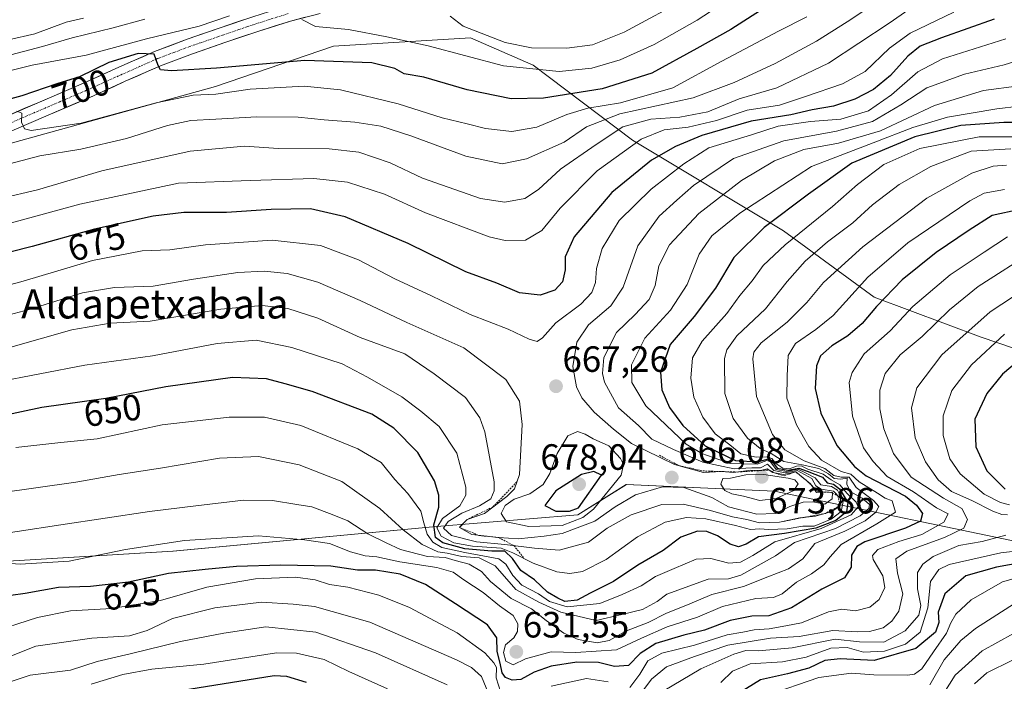
# Model space of a CAD drawing. Units: metres. Extents: x 583262 to 586690, y 4754384 to 4756740.
# Drawn here: x 586264 to 586533, y 4754537 to 4754718 of the extents above; entities that cross this region are included whole.
import ezdxf
from ezdxf.enums import TextEntityAlignment as Align

# ---------------------------------------------------------------- set-up
doc = ezdxf.new("R2010")
doc.units = ezdxf.units.M
doc.header["$MEASUREMENT"] = 0
doc.linetypes.add('TRAZO_Y_PUNTO', pattern=[1, 0.5, -0.25, 0, -0.25])
doc.linetypes.add('TRAZOS', pattern=[0.75, 0.5, -0.25])
for name, color, linetype, lineweight in [('Arbolado forestal CxS', 92, 'Continuous', 0), ('Carátula', 7, 'Continuous', 5), ('Curva de nivel maestra', 36, 'Continuous', 30), ('Curva de nivel normal', 36, 'Continuous', 0), ('Escarpado lineal', 39, 'TRAZOS', 0), ('Pista', 135, 'Continuous', 13), ('Pista Cxs', 135, 'Continuous', 0), ('Pista eje', 135, 'TRAZO_Y_PUNTO', 0), ('Punto de cota en terreno', 7, 'Continuous', 0), ('Rótulo de curva de nivel directora', 19, 'Continuous', 0), ('Rótulo de punto de cota en terreno', 19, 'Continuous', 0), ('Texto cartográfico', 19, 'Continuous', 0)]:
    doc.layers.add(name, color=color, linetype=linetype, lineweight=lineweight)
doc.styles.add('Arial', font='txt', dxfattribs={"height": 0.2})

# ---------------------------------------------------------------- blocks, each defined once
blk = doc.blocks.new('*U156')
at = {"layer": 'Arbolado forestal CxS', "color": 92, "linetype": 'Continuous', "lineweight": 0}
for points in [[(586544.16, 4754573.71, 597.59), (586470.47, 4754589.13, 666.77), (586429.93, 4754590.89, 664.08), (586416.69, 4754582.62, 662.94), (586376.95, 4754579.31, 650.89), (586305.76, 4754572.69, 626.34), (586233.4, 4754568.25, 632.15)], [(586243.88, 4754679.57, 690.88), (586317.42, 4754699.93, 693.71), (586349.73, 4754711.03, 700), (586387.21, 4754713.27, 706.71), (586404.43, 4754705.8, 703.8), (586431.59, 4754685.23, 677), (586472.98, 4754660.4, 644.08), (586497.82, 4754642.2, 623.56), (586527.09, 4754631.27, 604.4), (586553.45, 4754622.34, 589.68), (586570.01, 4754622.34, 583.2), (586591, 4754652.14, 596.25), (586632.69, 4754651.29, 590.92), (586684.95, 4754636.72, 558.03), (586687.17, 4754635.61, 555.41), (586689.33, 4754465.39, 480.2), (586685.37, 4754464.51, 481.06), (586676.81, 4754459.37, 479.29), (586669.95, 4754447.38, 476.43), (586668.24, 4754431.96, 472.05), (586667.62, 4754426.17, 471.34), (585769.77, 4754415.06, 614.44)]]:
    blk.add_polyline3d(points, dxfattribs=at)
blk = doc.blocks.new('*U158')
at = {"layer": 'Arbolado forestal CxS', "color": 92, "linetype": 'Continuous', "lineweight": 0}
blk.add_polyline3d([(586685.99, 4754728.98, 648.17), (586687.17, 4754635.61, 555.41), (586684.95, 4754636.72, 558.03), (586632.69, 4754651.29, 590.92), (586591, 4754652.14, 596.25), (586570.01, 4754622.34, 583.2), (586570.01, 4754622.34, 583.2), (586553.45, 4754622.34, 589.68), (586527.09, 4754631.27, 604.4), (586497.82, 4754642.2, 623.56), (586472.98, 4754660.4, 644.08), (586431.59, 4754685.23, 677), (586404.43, 4754705.8, 703.8), (586387.21, 4754713.27, 706.71), (586349.73, 4754711.03, 700), (586317.42, 4754699.93, 693.71), (586243.88, 4754679.57, 690.88)], dxfattribs=at)
blk = doc.blocks.new('*U165')
at = {"layer": 'Arbolado forestal CxS', "color": 92, "linetype": 'Continuous', "lineweight": 0}
blk.add_polyline3d([(586233.4005, 4754568.2549, 632.154), (586305.7565, 4754572.6917, 626.3409), (586376.9517, 4754579.3103, 650.8915), (586416.6877, 4754582.6187, 662.9353), (586429.9339, 4754590.8933, 664.0795), (586470.4749, 4754589.1347, 666.7749), (586544.1565, 4754573.7117, 597.594)], dxfattribs=at)
blk = doc.blocks.new('*U167')
at = {"layer": 'Arbolado forestal CxS', "color": 92, "linetype": 'Continuous', "lineweight": 0}
blk.add_polyline3d([(586243.88, 4754679.57, 690.88), (586317.42, 4754699.93, 693.71), (586349.73, 4754711.03, 700), (586387.21, 4754713.27, 706.71), (586404.43, 4754705.8, 703.8), (586431.59, 4754685.23, 677), (586472.98, 4754660.4, 644.08), (586497.82, 4754642.2, 623.56), (586527.09, 4754631.27, 604.4), (586553.45, 4754622.34, 589.68), (586570.01, 4754622.34, 583.2), (586591, 4754652.14, 596.25), (586632.69, 4754651.29, 590.92), (586684.95, 4754636.72, 558.03), (586687.17, 4754635.61, 555.41)], dxfattribs=at)
blk = doc.blocks.new('*U174')
at = {"layer": 'Arbolado forestal CxS', "color": 92, "linetype": 'Continuous', "lineweight": 0}
blk.add_polyline3d([(586233.4005, 4754568.2549, 632.154), (586305.7565, 4754572.6917, 626.3409), (586376.9517, 4754579.3103, 650.8915), (586416.6877, 4754582.6187, 662.9353), (586429.9339, 4754590.8933, 664.0795), (586470.4749, 4754589.1347, 666.7749), (586544.1565, 4754573.7117, 597.594)], dxfattribs=at)
blk = doc.blocks.new('*U176')
at = {"layer": 'Arbolado forestal CxS', "color": 92, "linetype": 'Continuous', "lineweight": 0}
blk.add_polyline3d([(586243.88, 4754679.57, 690.88), (586317.42, 4754699.93, 693.71), (586349.73, 4754711.03, 700), (586387.21, 4754713.27, 706.71), (586404.43, 4754705.8, 703.8), (586431.59, 4754685.23, 677), (586472.98, 4754660.4, 644.08), (586497.82, 4754642.2, 623.56), (586527.09, 4754631.27, 604.4), (586553.45, 4754622.34, 589.68), (586570.01, 4754622.34, 583.2), (586591, 4754652.14, 596.25), (586632.69, 4754651.29, 590.92), (586684.95, 4754636.72, 558.03), (586687.17, 4754635.61, 555.41)], dxfattribs=at)
blk = doc.blocks.new('*U214')
at = {"layer": 'Curva de nivel normal', "color": 36, "linetype": 'Continuous', "lineweight": 0}
for points in [[(586447.34, 4754724.61, 710), (586429.34, 4754714.86, 710), (586420.67, 4754711.34, 710), (586413.67, 4754710.42, 710), (586404, 4754710.54, 710), (586396.7, 4754712.02, 710), (586385.24, 4754716.48, 710), (586381.7, 4754719.21, 710)], [(586298, 4754718.42, 710), (586289.36, 4754716.07, 710), (586278.1, 4754713.31, 710), (586270.03, 4754710.92, 710), (586261.34, 4754708.68, 710)]]:
    blk.add_polyline3d(points, dxfattribs=at)
blk = doc.blocks.new('*U218')
at = {"layer": 'Curva de nivel normal', "color": 36, "linetype": 'Continuous', "lineweight": 0}
blk.add_polyline3d([(586544.32, 4754686.2, 645), (586526.61, 4754686.15, 645), (586510.28, 4754682.96, 645), (586500.5, 4754678.62, 645), (586493.29, 4754673.08, 645), (586486.42, 4754667.04, 645), (586473.44, 4754656.62, 645), (586467.44, 4754650.96, 645), (586464.42, 4754646.75, 645), (586461, 4754642.72, 645), (586457.45, 4754637.8, 645), (586450.67, 4754630.18, 645), (586448.08, 4754625.65, 645), (586447.64, 4754620.09, 645), (586448.4, 4754614.84, 645), (586450.87, 4754609.33, 645), (586454.27, 4754604.76, 645), (586458.26, 4754601.82, 645), (586461.31, 4754599.36, 645), (586465.48, 4754598.41, 645), (586468.4, 4754598.52, 645), (586469.8, 4754598.03, 645), (586470.9, 4754596.64, 645), (586472.79, 4754595.4, 645), (586474.62, 4754595.17, 645), (586476.51, 4754595.96, 645), (586477.79, 4754596, 645), (586479.62, 4754595.1, 645), (586483.86, 4754593.72, 645), (586486.02, 4754592.16, 645), (586488.45, 4754590.8, 645), (586490.42, 4754588.43, 645), (586492.9, 4754586.1, 645), (586493.44, 4754584.8, 645), (586491.5, 4754582.59, 645), (586483.34, 4754578.9, 645), (586470.62, 4754575.24, 645), (586464.56, 4754571.49, 645), (586461.23, 4754569.62, 645), (586458, 4754569.35, 645), (586453.12, 4754570.61, 645), (586449.1, 4754570.43, 645), (586443.02, 4754567.88, 645), (586437.94, 4754565.76, 645), (586433.98, 4754563.17, 645), (586428.79, 4754560.82, 645), (586422.64, 4754558.32, 645), (586413.76, 4754557.44, 645), (586408.87, 4754558.89, 645), (586405.86, 4754560.95, 645), (586401.34, 4754563.32, 645), (586398.8, 4754565.96, 645), (586396.92, 4754569.11, 645), (586395.04, 4754570.51, 645), (586385.67, 4754572.26, 645), (586379.36, 4754573.65, 645), (586376.89, 4754575.13, 645), (586375.4, 4754577.28, 645), (586374.45, 4754580.4, 645), (586373.61, 4754583.62, 645), (586370.06, 4754588.48, 645), (586366.53, 4754592.31, 645), (586362.76, 4754596.97, 645), (586356.38, 4754600.72, 645), (586340.76, 4754607.08, 645), (586330.8, 4754609.38, 645), (586321.17, 4754609.4, 645), (586302.8, 4754607.26, 645), (586285, 4754603.46, 645), (586275, 4754602.4, 645), (586262.67, 4754601.03, 645)], dxfattribs=at)
blk = doc.blocks.new('*U228')
at = {"layer": 'Curva de nivel normal', "color": 36, "linetype": 'Continuous', "lineweight": 0}
blk.add_polyline3d([(586537.54, 4754700.18, 660), (586527.8, 4754698.82, 660), (586514.34, 4754694.74, 660), (586499.54, 4754687.79, 660), (586488.07, 4754684.45, 660), (586478.56, 4754682.71, 660), (586470.52, 4754679.63, 660), (586461.45, 4754674.17, 660), (586449.83, 4754665.16, 660), (586441.72, 4754656.58, 660), (586438.84, 4754650.8, 660), (586437.8, 4754645.47, 660), (586436.2, 4754641.63, 660), (586432.36, 4754637.52, 660), (586427.2, 4754632.53, 660), (586423.75, 4754625.74, 660), (586423.37, 4754621.31, 660), (586423.93, 4754618.95, 660), (586427.78, 4754611.89, 660), (586433.3, 4754607.08, 660), (586436.96, 4754603.31, 660), (586442.85, 4754600.47, 660), (586450.92, 4754597.03, 660), (586459.46, 4754595.21, 660), (586464.28, 4754595.48, 660), (586466.67, 4754595.49, 660), (586468.56, 4754596.45, 660), (586470.34, 4754594.75, 660), (586473.4, 4754594.09, 660), (586476.68, 4754594.75, 660), (586480.77, 4754592.59, 660), (586481.82, 4754590.54, 660), (586483.28, 4754589.68, 660), (586486.7, 4754589.12, 660), (586488.55, 4754587.1, 660), (586488.54, 4754585.11, 660), (586486.19, 4754583.53, 660), (586481.76, 4754582.2, 660), (586477.48, 4754581.83, 660), (586471.9, 4754580.58, 660), (586466.4, 4754580.41, 660), (586462.98, 4754581.32, 660), (586459.01, 4754582.02, 660), (586452.98, 4754583.8, 660), (586445.47, 4754585.51, 660), (586439.67, 4754585.44, 660), (586431.26, 4754582.64, 660), (586424.68, 4754578.95, 660), (586419.59, 4754575.16, 660), (586411.49, 4754572.92, 660), (586404.76, 4754573.47, 660), (586396.67, 4754574.52, 660), (586388.87, 4754575.24, 660), (586382.03, 4754576.92, 660), (586379.86, 4754578.96, 660), (586381.13, 4754580.76, 660), (586384.9, 4754583.06, 660), (586389.68, 4754585.05, 660), (586392.86, 4754587.02, 660), (586393.77, 4754589.14, 660), (586393.7, 4754591.69, 660), (586391.15, 4754605.35, 660), (586389.76, 4754609.18, 660), (586385.86, 4754614.74, 660), (586377.33, 4754621.24, 660), (586369.24, 4754626.7, 660), (586356.98, 4754631.2, 660), (586345.39, 4754636.46, 660), (586337.21, 4754639.11, 660), (586330.18, 4754639.97, 660), (586318.82, 4754639, 660), (586299.46, 4754635.71, 660), (586288.52, 4754635.08, 660), (586278.06, 4754633.29, 660), (586260.7, 4754628.33, 660)], dxfattribs=at)
blk = doc.blocks.new('*U231')
at = {"layer": 'Curva de nivel normal', "color": 36, "linetype": 'Continuous', "lineweight": 0}
blk.add_polyline3d([(586281.21, 4754718.68, 715), (586276.5, 4754717.61, 715), (586267.88, 4754714.41, 715), (586260.73, 4754712.72, 715)], dxfattribs=at)
blk = doc.blocks.new('*U234')
at = {"layer": 'Curva de nivel normal', "color": 36, "linetype": 'Continuous', "lineweight": 0}
blk.add_polyline3d([(586543.63, 4754695.26, 655), (586531.44, 4754693.88, 655), (586517.88, 4754691.58, 655), (586508.42, 4754688.7, 655), (586497.56, 4754684.55, 655), (586480.68, 4754678.08, 655), (586461.04, 4754665.22, 655), (586453.34, 4754659.02, 655), (586449.92, 4754654.02, 655), (586446.63, 4754645.69, 655), (586442, 4754638.69, 655), (586435.03, 4754631.03, 655), (586431.36, 4754623.73, 655), (586431.43, 4754618.84, 655), (586435.23, 4754612.51, 655), (586446.32, 4754602, 655), (586450.62, 4754599.43, 655), (586458.41, 4754596.64, 655), (586465.79, 4754596.45, 655), (586468.44, 4754597.46, 655), (586469.4, 4754597.12, 655), (586470.95, 4754595.02, 655), (586473.84, 4754594.45, 655), (586476.93, 4754595.1, 655), (586479.01, 4754594.1, 655), (586481.62, 4754592.75, 655), (586483.24, 4754590.87, 655), (586486.16, 4754590.36, 655), (586487.8, 4754589.38, 655), (586489.29, 4754586.3, 655), (586488.76, 4754583.54, 655), (586486.06, 4754581.46, 655), (586481.34, 4754579.52, 655), (586478.27, 4754579.47, 655), (586473.97, 4754578.79, 655), (586468.91, 4754578.59, 655), (586466.46, 4754578.81, 655), (586463.9, 4754578.58, 655), (586459.85, 4754579.67, 655), (586451.75, 4754581.47, 655), (586446.37, 4754581.84, 655), (586440.53, 4754580.64, 655), (586433, 4754576.55, 655), (586424.41, 4754570.34, 655), (586417.93, 4754567.1, 655), (586414.46, 4754566.54, 655), (586410.89, 4754566.98, 655), (586404.41, 4754569.4, 655), (586398.88, 4754572.24, 655), (586395.67, 4754573.51, 655), (586387.78, 4754574.05, 655), (586382.67, 4754574.98, 655), (586379.17, 4754576.8, 655), (586378, 4754579.02, 655), (586379.58, 4754581.56, 655), (586384.33, 4754585.07, 655), (586385.93, 4754588.04, 655), (586385.96, 4754590.22, 655), (586383.47, 4754599.54, 655), (586378.64, 4754606.78, 655), (586373.65, 4754610.97, 655), (586368.48, 4754614.94, 655), (586359.05, 4754620.31, 655), (586352.12, 4754623.94, 655), (586338.34, 4754628.49, 655), (586328.53, 4754630.5, 655), (586317.88, 4754629.54, 655), (586300.17, 4754626.19, 655), (586281.64, 4754623.6, 655), (586256.89, 4754618.89, 655)], dxfattribs=at)
blk = doc.blocks.new('*U235')
at = {"layer": 'Curva de nivel normal', "color": 36, "linetype": 'Continuous', "lineweight": 0}
for points in [[(586456.67, 4754722.87, 705), (586449.34, 4754718.12, 705), (586437.57, 4754711.47, 705), (586428.23, 4754707.28, 705), (586420.44, 4754705.02, 705), (586411.54, 4754704.08, 705), (586396.3, 4754705.65, 705), (586375.62, 4754711.13, 705), (586364.33, 4754713.55, 705), (586353.85, 4754715.54, 705), (586344.77, 4754716.36, 705), (586341.06, 4754718.36, 705)], [(586321.26, 4754719.31, 705), (586312.9, 4754716.5, 705), (586298.48, 4754713.06, 705), (586281.93, 4754708.51, 705), (586267.15, 4754705.79, 705), (586255.34, 4754702.87, 705)]]:
    blk.add_polyline3d(points, dxfattribs=at)
blk = doc.blocks.new('*U252')
at = {"layer": 'Curva de nivel normal', "color": 36, "linetype": 'Continuous', "lineweight": 0}
blk.add_polyline3d([(586535.24, 4754682.87, 640), (586524.4, 4754682.24, 640), (586513.34, 4754678, 640), (586504.67, 4754673.15, 640), (586497.34, 4754667.5, 640), (586492, 4754662.58, 640), (586485, 4754657.36, 640), (586478.91, 4754652.14, 640), (586473.99, 4754646.54, 640), (586468.01, 4754639.02, 640), (586460.2, 4754631.64, 640), (586457.44, 4754627.8, 640), (586456.84, 4754625.46, 640), (586456.89, 4754615.88, 640), (586459.21, 4754609, 640), (586463.16, 4754603.58, 640), (586466.6, 4754600.76, 640), (586469.57, 4754599.43, 640), (586473.06, 4754597.18, 640), (586478.06, 4754596.35, 640), (586482.62, 4754595.3, 640), (586485.31, 4754593.88, 640), (586486.82, 4754592.57, 640), (586488.7, 4754592.36, 640), (586490.39, 4754592.68, 640), (586490.36, 4754591.03, 640), (586491.21, 4754588.97, 640), (586494.54, 4754587.22, 640), (586496.51, 4754585.44, 640), (586496.37, 4754584.31, 640), (586494, 4754582.3, 640), (586487.24, 4754578.91, 640), (586476.02, 4754575.01, 640), (586470.81, 4754571.4, 640), (586461.31, 4754566.05, 640), (586457.88, 4754565.11, 640), (586452.31, 4754564.98, 640), (586441, 4754560.91, 640), (586438.34, 4754558.9, 640), (586434.34, 4754556.69, 640), (586428.67, 4754555.26, 640), (586421.67, 4754553.7, 640), (586411.97, 4754555.95, 640), (586405.99, 4754558.72, 640), (586399.64, 4754562.14, 640), (586393.97, 4754568.66, 640), (586389.63, 4754570.85, 640), (586384.88, 4754571.24, 640), (586380.9, 4754572.09, 640), (586378.27, 4754572.5, 640), (586374.05, 4754574.44, 640), (586368.8, 4754578.52, 640), (586362.42, 4754584.33, 640), (586352.04, 4754591.72, 640), (586340.28, 4754596.32, 640), (586329.2, 4754598.61, 640), (586318.46, 4754598.14, 640), (586302.36, 4754595.42, 640), (586291.02, 4754593.68, 640), (586279.19, 4754591.59, 640), (586257.74, 4754588.51, 640)], dxfattribs=at)
blk = doc.blocks.new('*U259')
at = {"layer": 'Curva de nivel maestra', "color": 36, "linetype": 'Continuous', "lineweight": 30}
blk.add_polyline3d([(586542.92, 4754690.09, 650), (586533.29, 4754690.1, 650), (586521.54, 4754689.23, 650), (586508.92, 4754686.13, 650), (586491.68, 4754678.97, 650), (586479.84, 4754670.45, 650), (586467.67, 4754661.29, 650), (586459.34, 4754653.12, 650), (586454.38, 4754644.72, 650), (586448.55, 4754636.99, 650), (586441.96, 4754629.25, 650), (586439.26, 4754621.74, 650), (586439.63, 4754616.84, 650), (586441.78, 4754612.02, 650), (586445.39, 4754607.08, 650), (586451.48, 4754601.5, 650), (586459.86, 4754597.54, 650), (586465.96, 4754597.14, 650), (586468.49, 4754597.86, 650), (586469.65, 4754597.46, 650), (586471.26, 4754595.42, 650), (586474.2, 4754594.83, 650), (586477.17, 4754595.44, 650), (586479.48, 4754594.54, 650), (586483.65, 4754592.96, 650), (586484.94, 4754591.38, 650), (586486.63, 4754591, 650), (586488.36, 4754589.7, 650), (586490.59, 4754586.02, 650), (586490.25, 4754583.44, 650), (586487.3, 4754581.08, 650), (586481.87, 4754578.97, 650), (586473.25, 4754577.48, 650), (586466.09, 4754576.59, 650), (586462.76, 4754574.59, 650), (586460.67, 4754573.87, 650), (586458.34, 4754574.57, 650), (586454.87, 4754576.83, 650), (586452.02, 4754578.06, 650), (586449.42, 4754578.1, 650), (586444.9, 4754576.53, 650), (586440.03, 4754572.83, 650), (586433.1, 4754568.79, 650), (586426.44, 4754564.31, 650), (586420, 4754561.17, 650), (586416.42, 4754559.27, 650), (586413.13, 4754558.9, 650), (586411.15, 4754559.77, 650), (586408.36, 4754561.38, 650), (586404.78, 4754564.78, 650), (586401.06, 4754567.33, 650), (586398.77, 4754570.68, 650), (586396.66, 4754572.66, 650), (586393.11, 4754572.7, 650), (586385.65, 4754573.28, 650), (586379.66, 4754574.91, 650), (586377.64, 4754576.39, 650), (586377.2, 4754579.86, 650), (586378.55, 4754584.68, 650), (586378.53, 4754588.02, 650), (586377.36, 4754591.93, 650), (586372.82, 4754599.69, 650), (586366.27, 4754606.35, 650), (586360.18, 4754610.15, 650), (586343.86, 4754616.42, 650), (586336.52, 4754618.49, 650), (586331.35, 4754619.91, 650), (586322.06, 4754620.2, 650), (586303.84, 4754617.67, 650), (586287.38, 4754614.51, 650), (586269.79, 4754611.98, 650), (586253.03, 4754608.42, 650)], dxfattribs=at)
blk = doc.blocks.new('*U262')
at = {"layer": 'Curva de nivel maestra', "color": 36, "linetype": 'Continuous', "lineweight": 30}
blk.add_polyline3d([(586466.67, 4754720.81, 700), (586458.55, 4754715.61, 700), (586449.2, 4754710.39, 700), (586436.89, 4754703.63, 700), (586423.34, 4754699.33, 700), (586407.2, 4754696.79, 700), (586398.38, 4754696.62, 700), (586386.34, 4754699.02, 700), (586374.5, 4754702.51, 700), (586369.11, 4754703.39, 700), (586366.55, 4754704.92, 700), (586360.2, 4754706.43, 700), (586341.9, 4754707.07, 700), (586317.67, 4754705.01, 700), (586305.34, 4754704.28, 700), (586302.32, 4754704.49, 700), (586301.72, 4754705.68, 700), (586300.62, 4754708.79, 700), (586296.26, 4754709.02, 700), (586288.2, 4754706.55, 700), (586280.16, 4754702.59, 700), (586273.96, 4754700.67, 700), (586264.38, 4754697.42, 700), (586249.29, 4754693.25, 700)], dxfattribs=at)
blk = doc.blocks.new('5PATER')
at = {"layer": 'Carátula', "linetype": 'Continuous', "lineweight": 5}
h = blk.add_hatch(color=250, dxfattribs=at)
edge = h.paths.add_edge_path()
edge.add_ellipse((0, 0.01), major_axis=(-1.33, -1.34), ratio=0.999422, start_angle=0, end_angle=360)

msp = doc.modelspace()

# ---------------------------------------------------------------- linework, layer by layer
at = {"layer": 'Arbolado forestal CxS', "color": 92, "linetype": 'Continuous', "lineweight": 0}
msp.add_polyline3d([(586233.4, 4754568.25, 632.15), (586305.76, 4754572.69, 626.34), (586376.95, 4754579.31, 650.89), (586416.69, 4754582.62, 662.94), (586429.93, 4754590.89, 664.08), (586470.47, 4754589.13, 666.77), (586544.16, 4754573.71, 597.59)], dxfattribs=at)
at = {"layer": 'Curva de nivel maestra', "color": 36, "linetype": 'Continuous', "lineweight": 30}
for points in [[(586530.67, 4754718.44, 675), (586516.24, 4754713.3, 675), (586510.42, 4754711.01, 675), (586507.07, 4754708.26, 675), (586502.29, 4754702.97, 675), (586497.65, 4754699.16, 675), (586492.52, 4754696.51, 675), (586486.67, 4754694.61, 675), (586480.84, 4754693.56, 675), (586475, 4754692.22, 675), (586464.1, 4754690.46, 675), (586450.64, 4754686.55, 675), (586443.43, 4754683.49, 675), (586436.86, 4754679.74, 675), (586425.98, 4754670.95, 675), (586415.66, 4754658.73, 675), (586413.19, 4754653.32, 675), (586413.15, 4754649.7, 675), (586412.44, 4754646.46, 675), (586410.34, 4754644.2, 675), (586406.33, 4754642.81, 675), (586400.65, 4754643.47, 675), (586394.48, 4754646.11, 675), (586385.94, 4754649.2, 675), (586370.19, 4754656.94, 675), (586352.96, 4754664.27, 675), (586343.44, 4754666.45, 675), (586332.61, 4754666.3, 675), (586320.43, 4754665.44, 675), (586308.72, 4754665.42, 675), (586300.29, 4754664.45, 675), (586284.27, 4754660.84, 675), (586267.15, 4754656.08, 675), (586249.49, 4754651.66, 675)], [(586537.7, 4754666.26, 625), (586530.12, 4754664.61, 625), (586523.8, 4754660.58, 625), (586514.76, 4754654.51, 625), (586505.51, 4754646.98, 625), (586498.41, 4754639.68, 625), (586494.5, 4754635.06, 625), (586490.56, 4754631.61, 625), (586486.22, 4754628.89, 625), (586483.12, 4754626.13, 625), (586482, 4754623.4, 625), (586481.62, 4754617.25, 625), (586483.19, 4754610.45, 625), (586487.6, 4754601.62, 625), (586492.39, 4754595.86, 625), (586495.63, 4754593.32, 625), (586506.4, 4754587.75, 625), (586509.39, 4754585.26, 625), (586511.01, 4754583.01, 625), (586510.49, 4754580.85, 625), (586506.38, 4754578.97, 625), (586495.28, 4754575.19, 625), (586493.06, 4754573.91, 625), (586491.58, 4754571.55, 625), (586491.52, 4754568.24, 625), (586489.73, 4754565.36, 625), (586483.47, 4754562.27, 625), (586475.2, 4754557.14, 625), (586469, 4754554.97, 625), (586464.34, 4754554.84, 625), (586458.34, 4754553.62, 625), (586451.34, 4754551.02, 625), (586445.72, 4754549.64, 625), (586438.02, 4754547.37, 625), (586433.69, 4754544.65, 625), (586430.5, 4754541.35, 625), (586426.67, 4754541.1, 625), (586422.34, 4754542.14, 625), (586416.34, 4754542.22, 625), (586409.34, 4754541.12, 625), (586404.67, 4754539.52, 625), (586401, 4754537.5, 625), (586398.67, 4754537.34, 625), (586396.86, 4754538.03, 625), (586395.92, 4754539.32, 625), (586395.37, 4754541.93, 625), (586394.57, 4754545.18, 625), (586394.46, 4754548.88, 625), (586391.87, 4754552.44, 625), (586383.13, 4754558.21, 625), (586374.92, 4754563.5, 625), (586368, 4754566.32, 625), (586361.25, 4754567.45, 625), (586356.34, 4754567.47, 625), (586349, 4754568.58, 625), (586335.26, 4754568.84, 625), (586323.12, 4754568.44, 625), (586314.58, 4754567.6, 625), (586304.56, 4754566.58, 625), (586293.56, 4754564.2, 625), (586283.17, 4754563.01, 625), (586274.44, 4754562.69, 625), (586265.25, 4754561.05, 625), (586257.36, 4754559.99, 625)], [(586540.34, 4754627.36, 600), (586533, 4754621.12, 600), (586528.65, 4754615.85, 600), (586525.36, 4754608.81, 600), (586525.66, 4754601.24, 600), (586528.68, 4754594.65, 600), (586533.74, 4754589.68, 600)], [(586414.34, 4754583.6, 675), (586416.84, 4754584.55, 675), (586423.16, 4754593.51, 675), (586421.07, 4754594.52, 675), (586417.67, 4754593.66, 675), (586410.62, 4754589.18, 675), (586407.61, 4754585.19, 675), (586410.61, 4754583.61, 675), (586414.34, 4754583.6, 675)], [(586542.03, 4754570.17, 600), (586531.34, 4754568.27, 600), (586522.94, 4754565.88, 600), (586517.16, 4754561, 600), (586515.38, 4754555.95, 600), (586515.51, 4754553.09, 600), (586514.62, 4754550.48, 600), (586509.22, 4754545.97, 600), (586497.84, 4754542.66, 600), (586488.53, 4754543.2, 600), (586484.34, 4754542.66, 600), (586479.91, 4754540.58, 600), (586474.12, 4754539.02, 600), (586466.64, 4754537.37, 600), (586459.73, 4754533.07, 600)], [(586342.29, 4754536.72, 600), (586336.94, 4754538.32, 600), (586333.47, 4754538.46, 600), (586307.81, 4754534.37, 600)]]:
    msp.add_polyline3d(points, dxfattribs=at)
at = {"layer": 'Curva de nivel normal', "color": 36, "linetype": 'Continuous', "lineweight": 0}
for points in [[(586499.52, 4754723.76, 690), (586490.38, 4754717.66, 690), (586482, 4754712.4, 690), (586470.67, 4754706.22, 690), (586459.48, 4754701.03, 690), (586448.23, 4754696.84, 690), (586428.17, 4754692.45, 690), (586419.06, 4754688.88, 690), (586412.91, 4754684.75, 690), (586402.54, 4754680.15, 690), (586395.88, 4754678.74, 690), (586385.94, 4754680.9, 690), (586370.86, 4754686.48, 690), (586362.7, 4754689.12, 690), (586355.53, 4754690.21, 690), (586347.15, 4754690.84, 690), (586340.05, 4754691.55, 690), (586328.74, 4754691.69, 690), (586317.49, 4754690.99, 690), (586310.64, 4754690.66, 690), (586304.22, 4754689.23, 690), (586293.05, 4754685.73, 690), (586280.47, 4754682.82, 690), (586269.27, 4754680.95, 690), (586257.8, 4754677.99, 690)], [(586510.58, 4754723.35, 685), (586501.9, 4754717.32, 685), (586485.33, 4754706.31, 685), (586471.13, 4754699.56, 685), (586460.87, 4754696.58, 685), (586452.28, 4754693.03, 685), (586444.57, 4754691.54, 685), (586436.67, 4754691.01, 685), (586429, 4754688.94, 685), (586421.69, 4754684.08, 685), (586411.87, 4754677.27, 685), (586405.83, 4754671.72, 685), (586402.12, 4754669.3, 685), (586396.67, 4754668.3, 685), (586390, 4754669.29, 685), (586374.08, 4754674.86, 685), (586365.2, 4754679.09, 685), (586356.66, 4754682.01, 685), (586348.56, 4754682.89, 685), (586334.67, 4754683.01, 685), (586325.36, 4754683.6, 685), (586310.42, 4754682.21, 685), (586286.31, 4754676.81, 685), (586268.68, 4754671.65, 685), (586258.54, 4754669.29, 685)], [(586519.67, 4754720.36, 680), (586507.67, 4754714.54, 680), (586502, 4754710.45, 680), (586495.32, 4754704.07, 680), (586489.16, 4754700.66, 680), (586479, 4754697.26, 680), (586471.84, 4754694.85, 680), (586463, 4754693.48, 680), (586454.67, 4754690.66, 680), (586446.86, 4754688.85, 680), (586440.28, 4754688.05, 680), (586434.02, 4754685.54, 680), (586421.91, 4754676.81, 680), (586411.77, 4754666.66, 680), (586406.74, 4754660.51, 680), (586402.28, 4754657.82, 680), (586396.77, 4754657.74, 680), (586392.4, 4754658.73, 680), (586374.93, 4754665.39, 680), (586363.7, 4754670.44, 680), (586353.6, 4754673.76, 680), (586344.34, 4754674.74, 680), (586326.9, 4754674.24, 680), (586307.26, 4754673.45, 680), (586280.23, 4754667.73, 680), (586241.67, 4754657.25, 680)], [(586479.39, 4754719.06, 695), (586471.62, 4754715.08, 695), (586456.06, 4754706.9, 695), (586442.64, 4754699.6, 695), (586428.33, 4754695.52, 695), (586419.38, 4754693.98, 695), (586413.67, 4754692.26, 695), (586405.39, 4754688.81, 695), (586398.56, 4754687.66, 695), (586391.39, 4754688.48, 695), (586386.3, 4754689.77, 695), (586379.5, 4754691.36, 695), (586367.41, 4754695.24, 695), (586351.68, 4754699.07, 695), (586341.71, 4754700.06, 695), (586326.87, 4754699.22, 695), (586317.46, 4754697.82, 695), (586311.25, 4754697.6, 695), (586301.16, 4754695.51, 695), (586280.59, 4754689.92, 695), (586266.88, 4754687.86, 695), (586265.1, 4754688.34, 695), (586264.22, 4754690.2, 695), (586264.39, 4754692.65, 695), (586263.02, 4754693.21, 695)], [(586533.89, 4754712.98, 670), (586516.53, 4754707.51, 670), (586509.77, 4754704.02, 670), (586502.6, 4754697.69, 670), (586496.24, 4754693.3, 670), (586488.67, 4754691.05, 670), (586480.34, 4754690.34, 670), (586471.56, 4754689.08, 670), (586464.25, 4754686.74, 670), (586452.56, 4754683.12, 670), (586445.67, 4754678.74, 670), (586436.75, 4754671.82, 670), (586428.01, 4754663.23, 670), (586423.31, 4754655.58, 670), (586421.76, 4754650.11, 670), (586421.46, 4754646.24, 670), (586420.5, 4754643.54, 670), (586417.5, 4754640.33, 670), (586410.64, 4754635.22, 670), (586406.99, 4754631.12, 670), (586405.54, 4754630.12, 670), (586403.33, 4754630.73, 670), (586397.58, 4754633.48, 670), (586387.13, 4754637.54, 670), (586376.58, 4754642.62, 670), (586366.55, 4754647.28, 670), (586356.6, 4754652.48, 670), (586346.16, 4754656.38, 670), (586332.88, 4754657.88, 670), (586314.66, 4754656.56, 670), (586304.92, 4754655.2, 670), (586297.34, 4754654.9, 670), (586283.67, 4754652.32, 670), (586264.68, 4754646.64, 670), (586246.71, 4754641.75, 670)], [(586545.16, 4754709.51, 665), (586533.41, 4754705.87, 665), (586522.56, 4754703.36, 665), (586512.27, 4754699.59, 665), (586505.15, 4754694.94, 665), (586497.36, 4754690.36, 665), (586487.47, 4754687.72, 665), (586473.06, 4754685.1, 665), (586459.24, 4754680.22, 665), (586448.32, 4754672.86, 665), (586443.78, 4754668.81, 665), (586438.92, 4754664.42, 665), (586433.09, 4754656.27, 665), (586429.03, 4754644.99, 665), (586425.68, 4754639.86, 665), (586419.6, 4754634.63, 665), (586416.39, 4754629.91, 665), (586415.28, 4754623.28, 665), (586416.25, 4754617.69, 665), (586417.78, 4754614.69, 665), (586421.1, 4754610.78, 665), (586426.41, 4754606.08, 665), (586431.3, 4754602.19, 665), (586443.16, 4754596.42, 665), (586451.08, 4754594.17, 665), (586456.01, 4754594.49, 665), (586459.31, 4754594.19, 665), (586464, 4754594.83, 665), (586466.67, 4754594.74, 665), (586468.5, 4754595.24, 665), (586470.04, 4754594.18, 665), (586473.02, 4754593.7, 665), (586476.36, 4754594.38, 665), (586478.34, 4754592.77, 665), (586480.41, 4754591.07, 665), (586481.98, 4754588.76, 665), (586484.51, 4754588.94, 665), (586486.4, 4754588.75, 665), (586486.35, 4754586.95, 665), (586484.34, 4754585.54, 665), (586481, 4754586.18, 665), (586478.34, 4754586.12, 665), (586474.67, 4754584.91, 665), (586470.67, 4754582.99, 665), (586465.65, 4754582.76, 665), (586457.94, 4754584.83, 665), (586453.32, 4754587.32, 665), (586445.67, 4754590.14, 665), (586439.86, 4754590.27, 665), (586432.44, 4754588.06, 665), (586426.84, 4754584.84, 665), (586421.33, 4754580.92, 665), (586412.34, 4754577.54, 665), (586407.44, 4754576.81, 665), (586400.32, 4754576.02, 665), (586395.01, 4754576.36, 665), (586387.62, 4754577.18, 665), (586384.19, 4754579.17, 665), (586386.29, 4754581.32, 665), (586391.05, 4754583.02, 665), (586397.22, 4754587.64, 665), (586399.27, 4754589.7, 665), (586400.69, 4754593.67, 665), (586401.38, 4754607.36, 665), (586400.7, 4754613.72, 665), (586396.92, 4754619.68, 665), (586385.4, 4754628.38, 665), (586369.84, 4754635.26, 665), (586357, 4754641.34, 665), (586345.41, 4754646.38, 665), (586337, 4754648.74, 665), (586330.73, 4754649.35, 665), (586323.56, 4754649.02, 665), (586311.39, 4754647.2, 665), (586300.36, 4754645.25, 665), (586289.74, 4754644.91, 665), (586280.95, 4754643.39, 665), (586266.38, 4754638.9, 665), (586252.6, 4754635.2, 665)], [(586534.02, 4754678.41, 635), (586530.43, 4754678.11, 635), (586524.52, 4754676.23, 635), (586512.21, 4754669.35, 635), (586494.72, 4754656.07, 635), (586483.9, 4754646.23, 635), (586479.37, 4754640.82, 635), (586473.99, 4754635.35, 635), (586466.87, 4754629.77, 635), (586464.86, 4754627.22, 635), (586464.58, 4754625.35, 635), (586465.58, 4754615.02, 635), (586469.98, 4754604.62, 635), (586473.32, 4754600.41, 635), (586478.68, 4754597.36, 635), (586484.27, 4754595.3, 635), (586486.74, 4754593.35, 635), (586488.78, 4754592.92, 635), (586490.98, 4754592.94, 635), (586492.92, 4754590.1, 635), (586497.64, 4754586.54, 635), (586499.07, 4754584.93, 635), (586498.28, 4754583.35, 635), (586495.38, 4754580.97, 635), (586489.74, 4754578.15, 635), (586481.56, 4754574.75, 635), (586478.23, 4754570.6, 635), (586474.34, 4754567.86, 635), (586468.67, 4754565.61, 635), (586462, 4754563, 635), (586453.34, 4754560.79, 635), (586446.67, 4754557.91, 635), (586440.92, 4754555.64, 635), (586435.88, 4754553.15, 635), (586430.02, 4754550.8, 635), (586425.19, 4754548.21, 635), (586421.92, 4754547.57, 635), (586416.76, 4754548.49, 635), (586412.82, 4754550.16, 635), (586407.96, 4754553.68, 635), (586403.96, 4754556.82, 635), (586398.4, 4754559.69, 635), (586392.76, 4754564.36, 635), (586390.26, 4754567.13, 635), (586386.92, 4754569.11, 635), (586383.06, 4754570.1, 635), (586380.29, 4754570.94, 635), (586375.51, 4754571.23, 635), (586368.11, 4754573.1, 635), (586364.14, 4754574.92, 635), (586359.15, 4754577.41, 635), (586353.68, 4754580.94, 635), (586349.34, 4754582.7, 635), (586343.75, 4754584.79, 635), (586339.72, 4754585.42, 635), (586333.01, 4754586.52, 635), (586325.03, 4754586.62, 635), (586312.01, 4754585.04, 635), (586299.34, 4754583.56, 635), (586275, 4754579.83, 635), (586251, 4754576.24, 635)], [(586533.51, 4754671.74, 630), (586527.91, 4754670.73, 630), (586524, 4754668.68, 630), (586507, 4754657.17, 630), (586496.06, 4754647.72, 630), (586486.58, 4754637.18, 630), (586481.81, 4754633.41, 630), (586476.23, 4754629.54, 630), (586474.3, 4754626.26, 630), (586473.97, 4754620.65, 630), (586473.91, 4754614.56, 630), (586476.5, 4754607.23, 630), (586479.93, 4754601.32, 630), (586483.37, 4754597.57, 630), (586488.74, 4754594.51, 630), (586491.41, 4754593.78, 630), (586493.7, 4754591.69, 630), (586498.71, 4754588.56, 630), (586500.8, 4754587.15, 630), (586502.76, 4754586.42, 630), (586503.65, 4754583.38, 630), (586498.57, 4754580.13, 630), (586488.76, 4754574.46, 630), (586485.77, 4754571.13, 630), (586484.07, 4754568.9, 630), (586480.64, 4754566.44, 630), (586476.56, 4754564.15, 630), (586472.57, 4754560.98, 630), (586470.23, 4754560, 630), (586465.42, 4754559.7, 630), (586456.26, 4754557.47, 630), (586449.43, 4754554.6, 630), (586441.11, 4754551.91, 630), (586434.1, 4754548.84, 630), (586427.2, 4754545.61, 630), (586416.09, 4754544.88, 630), (586409.34, 4754545.06, 630), (586402.31, 4754543.12, 630), (586398.89, 4754541.54, 630), (586396.88, 4754542.51, 630), (586396.25, 4754544.9, 630), (586396.87, 4754547.02, 630), (586399.08, 4754548.94, 630), (586400.1, 4754550.64, 630), (586400.24, 4754552.79, 630), (586398.9, 4754555.06, 630), (586395.16, 4754557.71, 630), (586390.69, 4754561.36, 630), (586385.43, 4754564.76, 630), (586382.48, 4754566.87, 630), (586378.06, 4754568.2, 630), (586367.93, 4754569.72, 630), (586361.63, 4754571.12, 630), (586358.41, 4754571.41, 630), (586354.34, 4754572.5, 630), (586348.67, 4754574.75, 630), (586341.76, 4754575.73, 630), (586329.16, 4754576.9, 630), (586308.93, 4754575.61, 630), (586292.75, 4754573.1, 630), (586277.28, 4754569.93, 630), (586263.87, 4754569.08, 630), (586256.25, 4754569.66, 630)], [(586534.36, 4754658.78, 620), (586527.9, 4754654.53, 620), (586518.64, 4754648.32, 620), (586508.44, 4754639.69, 620), (586502.22, 4754633.02, 620), (586495.08, 4754626.69, 620), (586491.8, 4754621.61, 620), (586491, 4754618.82, 620), (586491.84, 4754609.63, 620), (586494.92, 4754600.94, 620), (586497.56, 4754597.24, 620), (586501.41, 4754593.09, 620), (586508.55, 4754588.9, 620), (586514.86, 4754584.54, 620), (586518.04, 4754582.84, 620), (586516.9, 4754580.64, 620), (586510.89, 4754577.23, 620), (586504.55, 4754575.29, 620), (586498.86, 4754573.09, 620), (586497.39, 4754571.48, 620), (586497.57, 4754570.37, 620), (586500.23, 4754565.87, 620), (586500.69, 4754562.73, 620), (586499.22, 4754559.39, 620), (586496.6, 4754557.31, 620), (586492.7, 4754556.3, 620), (586488.98, 4754556.78, 620), (586485.33, 4754556.05, 620), (586477.9, 4754552.98, 620), (586473.62, 4754552.16, 620), (586469.03, 4754551.42, 620), (586464.91, 4754551.08, 620), (586461.82, 4754550.44, 620), (586457.54, 4754549.72, 620), (586448.61, 4754546.91, 620), (586439.61, 4754544.72, 620), (586435.82, 4754542.63, 620), (586433.61, 4754538.95, 620), (586430.86, 4754535.35, 620)], [(586539.76, 4754653.78, 615), (586532.87, 4754649.33, 615), (586526.29, 4754645.15, 615), (586518.48, 4754638.75, 615), (586510.96, 4754631.43, 615), (586504.95, 4754626.45, 615), (586500.86, 4754621.31, 615), (586499.33, 4754616.77, 615), (586499.34, 4754611.62, 615), (586500.49, 4754606.17, 615), (586503.08, 4754599.44, 615), (586507.91, 4754592.94, 615), (586516.78, 4754587.14, 615), (586521.83, 4754584.33, 615), (586523.41, 4754581.3, 615), (586522.41, 4754578.98, 615), (586517.06, 4754576.36, 615), (586506.8, 4754572.63, 615), (586503.71, 4754570.52, 615), (586504.22, 4754566.63, 615), (586505.65, 4754560.93, 615), (586504.61, 4754556.23, 615), (586502.67, 4754553.45, 615), (586500.24, 4754551.67, 615), (586496.5, 4754550.61, 615), (586493.2, 4754550.54, 615), (586486.53, 4754550.88, 615), (586477.24, 4754549.25, 615), (586469.46, 4754548.83, 615), (586457.72, 4754546.92, 615), (586448.57, 4754543.79, 615), (586440.92, 4754540.94, 615), (586436.8, 4754537.6, 615), (586433.6, 4754533.26, 615)], [(586534.37, 4754582.63, 610), (586532.76, 4754582.73, 610), (586530.3, 4754583.58, 610), (586524.58, 4754586.51, 610), (586519.01, 4754589.03, 610), (586515.36, 4754592.2, 610), (586511.85, 4754597.15, 610), (586509, 4754603.67, 610), (586508.01, 4754611.92, 610), (586509.5, 4754617.38, 610), (586516.34, 4754626.44, 610), (586529.62, 4754638.24, 610), (586539.48, 4754644.72, 610)], [(586533.55, 4754632.12, 605), (586524.46, 4754623.69, 605), (586519.1, 4754616.69, 605), (586516.71, 4754609.69, 605), (586516.74, 4754604.36, 605), (586518.58, 4754597.99, 605), (586521.39, 4754593.8, 605), (586527.93, 4754588.31, 605), (586532.42, 4754585.96, 605), (586534.91, 4754585.38, 605)], [(586403.25, 4754579.4, 670), (586412.32, 4754579.65, 670), (586418.05, 4754581.91, 670), (586420.92, 4754584.14, 670), (586428.47, 4754593.47, 670), (586429.17, 4754596.4, 670), (586428.35, 4754598, 670), (586425.18, 4754601.53, 670), (586420.83, 4754603.42, 670), (586418.67, 4754604.74, 670), (586416.57, 4754605.44, 670), (586413.93, 4754604.22, 670), (586410.94, 4754599.4, 670), (586408.97, 4754593.93, 670), (586407.12, 4754590.9, 670), (586403.49, 4754588.37, 670), (586399.2, 4754586.92, 670), (586396.78, 4754585.19, 670), (586395.65, 4754582.98, 670), (586397.1, 4754580.72, 670), (586403.25, 4754579.4, 670)], [(586466.51, 4754586.5, 670), (586471, 4754587.06, 670), (586475.78, 4754589.27, 670), (586477.04, 4754591.09, 670), (586476.04, 4754592.22, 670), (586474.26, 4754592.61, 670), (586467.55, 4754593.7, 670), (586462.7, 4754593.59, 670), (586458.45, 4754592.7, 670), (586456.32, 4754592.57, 670), (586455.85, 4754591.04, 670), (586456.88, 4754589.3, 670), (586458.86, 4754588.38, 670), (586462.02, 4754587.75, 670), (586466.51, 4754586.5, 670)], [(586440, 4754534.31, 610), (586450.3, 4754540.46, 610), (586459.33, 4754544.48, 610), (586462.7, 4754545.44, 610), (586466.11, 4754545.32, 610), (586475.36, 4754546.17, 610), (586487.11, 4754548.51, 610), (586493.76, 4754547.84, 610), (586500.47, 4754547.7, 610), (586506.34, 4754550.8, 610), (586510.04, 4754555.15, 610), (586510.64, 4754557.79, 610), (586509.64, 4754562.37, 610), (586509.7, 4754566.79, 610), (586511.15, 4754569.07, 610), (586514.01, 4754571.17, 610), (586521, 4754574.18, 610), (586527.41, 4754575.3, 610), (586533.85, 4754577, 610)], [(586540.4, 4754573.08, 605), (586532.48, 4754572.23, 605), (586518.4, 4754569.01, 605), (586515.53, 4754567.66, 605), (586513.23, 4754564.35, 605), (586512.54, 4754557.13, 605), (586510.4, 4754550.48, 605), (586506.36, 4754547.14, 605), (586500.68, 4754545.23, 605), (586494.93, 4754545.01, 605), (586490.39, 4754546.27, 605), (586485.93, 4754546.04, 605), (586479.18, 4754543.66, 605), (586472.7, 4754542.3, 605), (586463.84, 4754541.81, 605), (586459, 4754539.77, 605), (586455.83, 4754536.65, 605)], [(586542.92, 4754567.1, 595), (586532.94, 4754564.24, 595), (586524.35, 4754559.32, 595), (586520.16, 4754555.36, 595), (586518.79, 4754553.01, 595), (586517.65, 4754550.16, 595), (586514.02, 4754545.09, 595), (586510.85, 4754540.4, 595), (586508.83, 4754538.94, 595), (586506.94, 4754538.65, 595), (586497.73, 4754538.73, 595), (586491.6, 4754539.24, 595), (586482.67, 4754538.03, 595), (586468.34, 4754533.12, 595)], [(586395.55, 4754533.93, 620), (586394.24, 4754537.92, 620), (586394.39, 4754540.74, 620), (586393.61, 4754542.1, 620), (586391.17, 4754544.78, 620), (586383.63, 4754550.25, 620), (586377.54, 4754553.45, 620), (586370.5, 4754557.26, 620), (586362.14, 4754560.6, 620), (586353.62, 4754562.82, 620), (586348.67, 4754563.56, 620), (586344.67, 4754564.83, 620), (586339.34, 4754565.55, 620), (586328.34, 4754565.12, 620), (586315, 4754562.75, 620), (586302.34, 4754559.15, 620), (586289, 4754556.94, 620), (586277.67, 4754556.28, 620), (586268.68, 4754554.52, 620), (586254.98, 4754550.06, 620)], [(586543.06, 4754562.73, 590), (586525.6, 4754551.43, 590), (586521.55, 4754548.14, 590), (586517.03, 4754542.87, 590), (586513.08, 4754536, 590)], [(586392.18, 4754533.62, 615), (586390.28, 4754538.32, 615), (586387.53, 4754540.8, 615), (586383.44, 4754542.88, 615), (586359.64, 4754553.17, 615), (586344.48, 4754557.54, 615), (586338.63, 4754558.16, 615), (586330.01, 4754558.7, 615), (586317.18, 4754557.1, 615), (586305.61, 4754554.24, 615), (586298.67, 4754550.93, 615), (586293.8, 4754549.48, 615), (586283.49, 4754548.85, 615), (586268.22, 4754546.61, 615), (586257.76, 4754542.48, 615)], [(586256.15, 4754535.23, 610), (586266.67, 4754538.7, 610), (586277.67, 4754540.03, 610), (586285, 4754542.42, 610), (586294, 4754544.52, 610), (586307.85, 4754547.91, 610), (586319.72, 4754550.22, 610), (586331.2, 4754551.97, 610), (586344.87, 4754550.49, 610), (586361.24, 4754544.82, 610), (586380.81, 4754536.07, 610)], [(586540.24, 4754552.45, 585), (586527.4, 4754545.35, 585), (586520.02, 4754538.69, 585), (586515.81, 4754532.01, 585)], [(586364.52, 4754534.94, 605), (586353.94, 4754539.71, 605), (586347.13, 4754543, 605), (586339.55, 4754544.71, 605), (586334.14, 4754544.8, 605), (586314.21, 4754541.71, 605), (586300, 4754540.33, 605), (586292, 4754538.86, 605), (586283.34, 4754536.22, 605)], [(586535.67, 4754542.83, 580), (586528.67, 4754539.35, 580), (586525.29, 4754536.35, 580)], [(586424.94, 4754536.87, 620), (586419.04, 4754537.8, 620), (586409.34, 4754535.69, 620)]]:
    msp.add_polyline3d(points, dxfattribs=at)
at = {"layer": 'Escarpado lineal', "color": 39, "linetype": 'TRAZOS', "lineweight": 0}
for points in [[(586438.98, 4754598.95, 664.05), (586444.25, 4754596.11, 662.8), (586450.86, 4754594.64, 661.16), (586460.36, 4754594.33, 656.42), (586466.67, 4754594.74, 652.85), (586469.02, 4754594.88, 647.82), (586470.83, 4754593.98, 646.18), (586473.15, 4754593.3, 652.98), (586476.36, 4754594.38, 643.05), (586479.59, 4754591.74, 661.22), (586482.65, 4754588.81, 665.04), (586485.63, 4754588.83, 655.61), (586487.87, 4754587.85, 648.24), (586488.54, 4754585.11, 659.24), (586484.49, 4754583.02, 658.43), (586472.99, 4754580.82, 659.27)], [(586399.95, 4754591.61, 664.33), (586393.33, 4754584.73, 661.96), (586386.29, 4754581.32, 663.27), (586384.19, 4754579.17, 663.9), (586389.53, 4754576.97, 662.61), (586395.01, 4754576.36, 663.17), (586399.13, 4754574.2, 657.16), (586401.97, 4754570.65, 654.93)]]:
    msp.add_polyline3d(points, dxfattribs=at)
at = {"layer": 'Pista', "color": 135, "linetype": 'Continuous', "lineweight": 13}
for points in [[(586257.2, 4754690.55), (586281.26, 4754700.85), (586290.96, 4754705.24), (586300.72, 4754709.55), (586309.62, 4754712.91), (586318.64, 4754716.02), (586327.65, 4754719.08), (586336.75, 4754721.97), (586345.2, 4754724.06), (586353.77, 4754725.55), (586360.88, 4754726.54), (586367.98, 4754726.64), (586375.09, 4754725.94), (586382.19, 4754725.23), (586391.11, 4754724.39), (586400.05, 4754723.57), (586406.73, 4754723.39), (586413.42, 4754724.21), (586420.76, 4754726.71), (586427.63, 4754730.42), (586433.5, 4754734.04), (586438.35, 4754737.8)], [(586346.07, 4754719.92), (586337.9, 4754717.9), (586328.97, 4754715.06), (586320, 4754712.02), (586311.06, 4754708.94), (586302.32, 4754705.64), (586292.69, 4754701.38), (586282.96, 4754696.98), (586270.89, 4754691.82), (586258.88, 4754686.67)]]:
    msp.add_lwpolyline(points, dxfattribs=at)
at = {"layer": 'Pista Cxs', "color": 135, "linetype": 'Continuous', "lineweight": 0}
for points in [[(586261.21, 4754692.27, 695.02), (586265.22, 4754693.98, 695.58), (586269.23, 4754695.7, 696.99), (586273.24, 4754697.42, 696.91), (586277.25, 4754699.13, 697.22), (586281.26, 4754700.85, 699.19), (586284.49, 4754702.31, 698.93), (586287.73, 4754703.78, 698.28), (586290.96, 4754705.24, 699.1), (586294.21, 4754706.68, 699.39), (586297.47, 4754708.11, 699.3), (586300.72, 4754709.55, 700.45), (586305.17, 4754711.23, 701.02), (586309.62, 4754712.91, 701.12), (586314.13, 4754714.47, 702.42), (586318.64, 4754716.02, 703.33), (586323.15, 4754717.55, 703.02), (586327.65, 4754719.08, 703.96)], [(586341.99, 4754718.91, 705.03), (586337.9, 4754717.9, 704.54), (586333.44, 4754716.48, 703.92), (586328.97, 4754715.06, 703.37), (586324.49, 4754713.54, 702.92), (586320, 4754712.02, 702.14), (586315.53, 4754710.48, 701.57), (586311.06, 4754708.94, 701.16), (586306.69, 4754707.29, 700.18), (586302.32, 4754705.64, 699.64), (586299.11, 4754704.22, 699.42), (586295.9, 4754702.8, 698.93), (586292.69, 4754701.38, 698.15), (586289.45, 4754699.91, 697.82), (586286.2, 4754698.45, 697.85), (586282.96, 4754696.98, 697.26), (586278.94, 4754695.26, 696.73), (586274.91, 4754693.54, 696.34), (586270.89, 4754691.82, 695.37), (586266.89, 4754690.1, 695.1), (586262.88, 4754688.39, 694.71)]]:
    msp.add_polyline3d(points, dxfattribs=at)
at = {"layer": 'Pista eje', "color": 135, "linetype": 'TRAZO_Y_PUNTO', "lineweight": 0}
msp.add_lwpolyline([(586337.33, 4754719.94), (586328.31, 4754717.07), (586323.81, 4754715.54), (586319.32, 4754714.02), (586314.85, 4754712.48), (586310.34, 4754710.93), (586301.52, 4754707.6), (586296.64, 4754705.44), (586291.83, 4754703.31), (586282.11, 4754698.92), (586276.08, 4754696.34), (586270.06, 4754693.76), (586264.06, 4754691.19), (586258.04, 4754688.61)], dxfattribs=at)

# ---------------------------------------------------------------- block references
at = {"layer": 'Arbolado forestal CxS', "color": 92, "linetype": 'Continuous', "lineweight": 0}
for name in ['*U158', '*U156', '*U167', '*U176', '*U165', '*U174']:
    msp.add_blockref(name, (0, 0), dxfattribs=at)
at = {"layer": 'Curva de nivel maestra', "color": 36, "linetype": 'Continuous', "lineweight": 30}
for name in ['*U262', '*U259']:
    msp.add_blockref(name, (0, 0), dxfattribs=at)
at = {"layer": 'Curva de nivel normal', "color": 36, "linetype": 'Continuous', "lineweight": 0}
for name in ['*U231', '*U214', '*U235', '*U228', '*U234', '*U218', '*U252']:
    msp.add_blockref(name, (0, 0), dxfattribs=at)
at = {"layer": 'Punto de cota en terreno', "linetype": 'Continuous', "lineweight": 0}
for p in [(586410.67, 4754617.83, 667.26), (586417, 4754591, 678.04), (586442.39, 4754592.82, 666.08), (586467, 4754593, 673.86), (586399.8, 4754545.06, 631.55)]:
    msp.add_blockref('5PATER', p, dxfattribs=at)

# ---------------------------------------------------------------- texts
at = {"layer": 'Rótulo de curva de nivel directora', "color": 19, "linetype": 'Continuous', "lineweight": 0, "style": 'Arial'}
for s, rotation, p in [('700', 18.7394, (586280.55, 4754699.18)), ('675', 15.538, (586284.8, 4754657.32)), ('650', 8.1849, (586289.23, 4754611.22)), ('625', 6.5338, (586294.42, 4754560.75))]:
    msp.add_text(s, height=7, rotation=rotation, dxfattribs=at).set_placement(p, align=Align.MIDDLE_CENTER)
at = {"layer": 'Rótulo de punto de cota en terreno', "color": 19, "linetype": 'Continuous', "lineweight": 0, "style": 'Arial'}
for s, p in [('667,26', (586412.43, 4754619.59)), ('666,08', (586444.15, 4754594.58)), ('678,04', (586406.39, 4754592.76)), ('673,86', (586468.76, 4754580.79)), ('631,55', (586401.56, 4754546.82))]:
    msp.add_text(s, height=7, dxfattribs=at).set_placement(p, align=Align.BOTTOM_LEFT)
at = {"layer": 'Texto cartográfico', "color": 19, "linetype": 'Continuous', "lineweight": 0, "style": 'Arial'}
msp.add_text('Aldapetxabala', height=8, dxfattribs=at).set_placement((586300.8, 4754640.4), align=Align.MIDDLE_CENTER)

doc.saveas('drawing.dxf')
